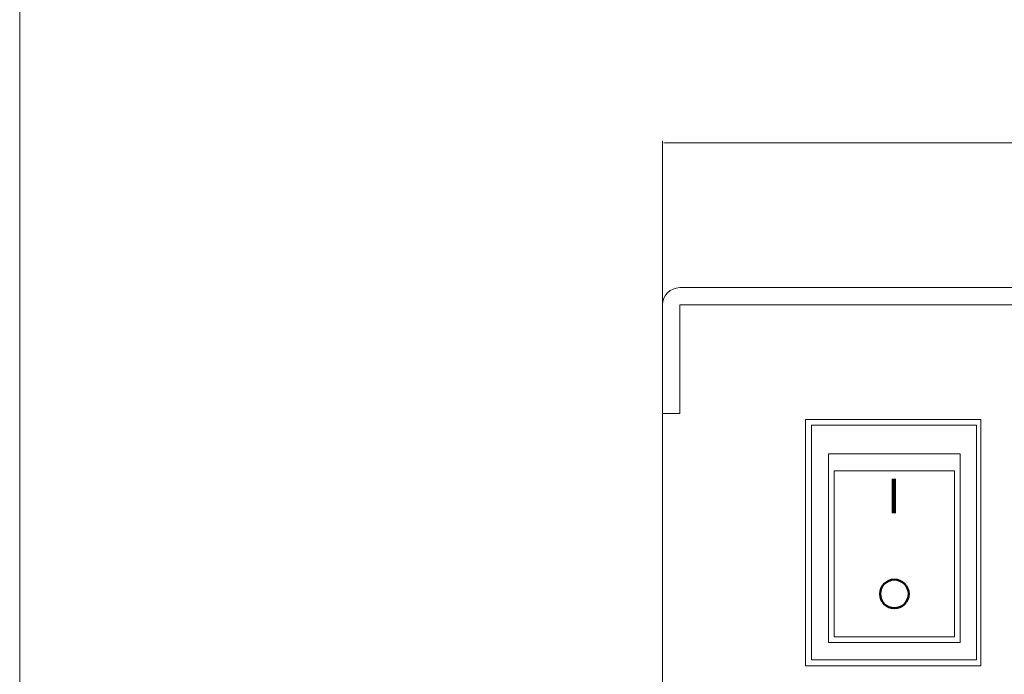
# Model space of a CAD drawing. Units: millimetres. Extents: x -276 to 322, y -189 to 256.
# Drawn here: x -276 to -190, y -153 to -96 of the extents above; entities that cross this region are included whole.
import ezdxf

# ---------------------------------------------------------------- set-up
doc = ezdxf.new("R2010")
doc.units = ezdxf.units.MM
doc.header["$MEASUREMENT"] = 0
doc.layers.add('Layer 1', color=7, linetype='Continuous')
doc.styles.add('1', font='arial.ttf', dxfattribs={"height": 6.096024})
doc.dimstyles.get("Standard").update_dxf_attribs({"dimtxt": 0.18, "dimasz": 0.18, "dimexe": 0.18, "dimexo": 0.0625, "dimgap": 0.09, "dimtad": 0, "dimtih": 1, "dimtoh": 1, "dimdec": 4, "dimzin": 0, "dimdsep": 46, "dimtxsty": 'Standard', "dimcen": 0.09, "dimadec": 0, "dimazin": 0, "dimtfac": 1, "dimtdec": 4, "dimtofl": 0, "dimtmove": 0, "dimatfit": 3, "dimfxl": 1, "dimtolj": 1, "dimtzin": 0, "dimarcsym": 0})

# ---------------------------------------------------------------- blocks, each defined once
blk = doc.blocks.new('*D7')
at = {"layer": 'Defpoints', "color": 0}
for p in [(219.5, -106.5), (-219.5, -125.34), (219.5, -125.34)]:
    blk.add_point(p, dxfattribs=at)
at = {"layer": 'Layer 1', "color": 5, "lineweight": 9}
for p, q in [((-219.5, -125.278), (-219.5, -106.32)), ((219.5, -125.278), (219.5, -106.32)), ((-219.32, -106.5), (-19.454, -106.5)), ((219.32, -106.5), (19.454, -106.5))]:
    blk.add_line(p, q, dxfattribs=at)
at = {"layer": 'Layer 1', "color": 5}
for points in [[(-219.32, -106.47), (-219.32, -106.53), (-219.5, -106.5)], [(219.32, -106.53), (219.32, -106.47), (219.5, -106.5)]]:
    blk.add_solid(points, dxfattribs=at)
at = {"layer": 'Layer 1', "color": 5, "insert": (0, -106.5), "char_height": 6.09602, "attachment_point": 5, "style": '1'}
blk.add_mtext('\\A1;11151 mm', dxfattribs=at)

msp = doc.modelspace()

# ---------------------------------------------------------------- linework, layer by layer
at = {"layer": 'Layer 1', "lineweight": 20}
msp.add_lwpolyline([(-275.5, -189), (253.5, -189), (253.5, 256.5), (-275.5, 256.5), (-275.5, -189)], close=True, dxfattribs=at)
for points, knots in [([(-218.0035, -119.1045), (-218.0035, -119.1045), (218.0035, -119.1045), (218.0035, -119.1045), (218.0035, -119.1045), (218.8267, -119.1045), (219.5, -119.7779), (219.5, -120.6011), (219.5, -120.6011), (219.5, -120.6011), (219.5, -161.0092), (219.5, -161.0092), (219.5, -161.0092), (219.5, -161.8323), (218.8267, -162.5057), (218.0035, -162.5057), (218.0035, -162.5057), (218.0035, -162.5057), (-218.0035, -162.5057), (-218.0035, -162.5057), (-218.0035, -162.5057), (-218.8267, -162.5057), (-219.5, -161.8323), (-219.5, -161.0092), (-219.5, -161.0092), (-219.5, -161.0092), (-219.5, -120.6011), (-219.5, -120.6011), (-219.5, -120.6011), (-219.5, -119.7779), (-218.8267, -119.1045), (-218.0035, -119.1045)], [0, 0, 0, 0, 0.11111111, 0.11111111, 0.11111111, 0.11111111, 0.22222222, 0.22222222, 0.22222222, 0.22222222, 0.33333333, 0.33333333, 0.33333333, 0.33333333, 0.44444444, 0.44444444, 0.44444444, 0.44444444, 0.55555556, 0.55555556, 0.55555556, 0.55555556, 0.66666667, 0.66666667, 0.66666667, 0.66666667, 0.77777778, 0.77777778, 0.77777778, 0.77777778, 1, 1, 1, 1]), ([(-218.0034, -119.1045), (-218.0034, -119.1045), (218.0034, -119.1045), (218.0034, -119.1045), (218.0034, -119.1045), (218.8265, -119.1045), (219.5, -119.7781), (219.5, -120.6011), (219.5, -120.6011), (219.5, -120.6011), (219.5, -130.0795), (219.5, -130.0795), (219.5, -130.0795), (219.5, -130.0795), (218.0034, -130.0795), (218.0034, -130.0795), (218.0034, -130.0795), (218.0034, -130.0795), (218.0034, -120.6011), (218.0034, -120.6011), (218.0034, -120.6011), (218.0034, -120.6011), (-218.0034, -120.6011), (-218.0034, -120.6011), (-218.0034, -120.6011), (-218.0034, -120.6011), (-218.0034, -130.0795), (-218.0034, -130.0795), (-218.0034, -130.0795), (-218.0034, -130.0795), (-219.5, -130.0795), (-219.5, -130.0795), (-219.5, -130.0795), (-219.5, -130.0795), (-219.5, -120.6011), (-219.5, -120.6011), (-219.5, -120.6011), (-219.5, -119.778), (-218.8266, -119.1045), (-218.0034, -119.1045)], [0, 0, 0, 0, 0.09090909, 0.09090909, 0.09090909, 0.09090909, 0.18181818, 0.18181818, 0.18181818, 0.18181818, 0.27272727, 0.27272727, 0.27272727, 0.27272727, 0.36363636, 0.36363636, 0.36363636, 0.36363636, 0.45454545, 0.45454545, 0.45454545, 0.45454545, 0.54545455, 0.54545455, 0.54545455, 0.54545455, 0.63636364, 0.63636364, 0.63636364, 0.63636364, 0.72727273, 0.72727273, 0.72727273, 0.72727273, 0.81818182, 0.81818182, 0.81818182, 0.81818182, 1, 1, 1, 1]), ([(-206.5296, -131.0773), (-206.5296, -131.0773), (-192.1431, -131.0773), (-192.1431, -131.0773), (-192.1431, -131.0773), (-192.1431, -131.0773), (-192.1431, -151.5307), (-192.1431, -151.5307), (-192.1431, -151.5307), (-192.1431, -151.5307), (-206.5296, -151.5307), (-206.5296, -151.5307), (-206.5296, -151.5307), (-206.5296, -151.5307), (-206.5296, -131.0773), (-206.5296, -131.0773)], [0, 0, 0, 0, 0.2, 0.2, 0.2, 0.2, 0.4, 0.4, 0.4, 0.4, 0.6, 0.6, 0.6, 0.6, 1, 1, 1, 1]), ([(-204.5341, -135.0682), (-204.5341, -135.0682), (-194.058, -135.0682), (-194.058, -135.0682), (-194.058, -135.0682), (-194.058, -135.0682), (-194.058, -149.5352), (-194.058, -149.5352), (-194.058, -149.5352), (-194.058, -149.5352), (-204.5341, -149.5352), (-204.5341, -149.5352), (-204.5341, -149.5352), (-204.5341, -149.5352), (-204.5341, -135.0682), (-204.5341, -135.0682)], [0, 0, 0, 0, 0.2, 0.2, 0.2, 0.2, 0.4, 0.4, 0.4, 0.4, 0.6, 0.6, 0.6, 0.6, 1, 1, 1, 1])]:
    msp.add_open_spline(points, degree=3, knots=knots, dxfattribs=at)
at = {"layer": 'Layer 1', "lineweight": 9}
msp.add_open_spline([(-207.0284, -130.5784), (-207.0284, -130.5784), (-191.7651, -130.5784), (-191.7651, -130.5784), (-191.7651, -130.5784), (-191.7651, -130.5784), (-191.7651, -152.0628), (-191.7651, -152.0628), (-191.7651, -152.0628), (-191.7651, -152.0628), (-207.0284, -152.0628), (-207.0284, -152.0628), (-207.0284, -152.0628), (-207.0284, -152.0628), (-207.0284, -130.5784), (-207.0284, -130.5784)], degree=3, knots=[0, 0, 0, 0, 0.2, 0.2, 0.2, 0.2, 0.4, 0.4, 0.4, 0.4, 0.6, 0.6, 0.6, 0.6, 1, 1, 1, 1], dxfattribs=at)
at = {"layer": 'Layer 1', "color": 250, "lineweight": 20}
msp.add_open_spline([(-205.033, -133.5716), (-205.033, -133.5716), (-193.5592, -133.5716), (-193.5592, -133.5716), (-193.5592, -133.5716), (-193.5592, -133.5716), (-193.5592, -150.0341), (-193.5592, -150.0341), (-193.5592, -150.0341), (-193.5592, -150.0341), (-205.033, -150.0341), (-205.033, -150.0341), (-205.033, -150.0341), (-205.033, -150.0341), (-205.033, -133.5716), (-205.033, -133.5716)], degree=3, knots=[0, 0, 0, 0, 0.2, 0.2, 0.2, 0.2, 0.4, 0.4, 0.4, 0.4, 0.6, 0.6, 0.6, 0.6, 1, 1, 1, 1], dxfattribs=at)
at = {"layer": 'Layer 1', "lineweight": 50}
msp.add_open_spline([(-199.296, -144.5466), (-198.6073, -144.5466), (-198.0489, -145.105), (-198.0489, -145.7937), (-198.0489, -145.7937), (-198.0489, -146.4825), (-198.6073, -147.0409), (-199.296, -147.0409), (-199.296, -147.0409), (-199.9848, -147.0409), (-200.5432, -146.4825), (-200.5432, -145.7937), (-200.5432, -145.7937), (-200.5432, -145.105), (-199.9848, -144.5466), (-199.296, -144.5466)], degree=3, knots=[0, 0, 0, 0, 0.2, 0.2, 0.2, 0.2, 0.4, 0.4, 0.4, 0.4, 0.6, 0.6, 0.6, 0.6, 1, 1, 1, 1], dxfattribs=at)

# ---------------------------------------------------------------- texts
at = {"layer": 'Layer 1', "style": '1'}
msp.add_text('I', height=3.04099, dxfattribs=at).set_placement((-199.96462, -138.77913))

# ---------------------------------------------------------------- dimensions: what is measured, and where the dimension line sits
at = {"layer": 'Layer 1'}
dim = msp.add_linear_dim(base=(219.5, -106.5), p1=(-219.5, -125.3402), p2=(219.5, -125.3402), dimstyle='Standard', override={"dimtxt": 7.0556, "dimtad": 0, "dimjust": 0, "dimtih": 0, "dimdec": 0, "dimlfac": 25.4, "dimzin": 1, "dimlunit": 2, "dimpost": '<> mm', "dimtxsty": '1', "dimclrd": 5, "dimclre": 5, "dimclrt": 5, "dimlwd": 9, "dimlwe": 9}, dxfattribs=at)
dim.commit()
dim.dimension.update_dxf_attribs({"geometry": '*D7', "text_midpoint": (0, -106.5)})

doc.saveas('drawing.dxf')
